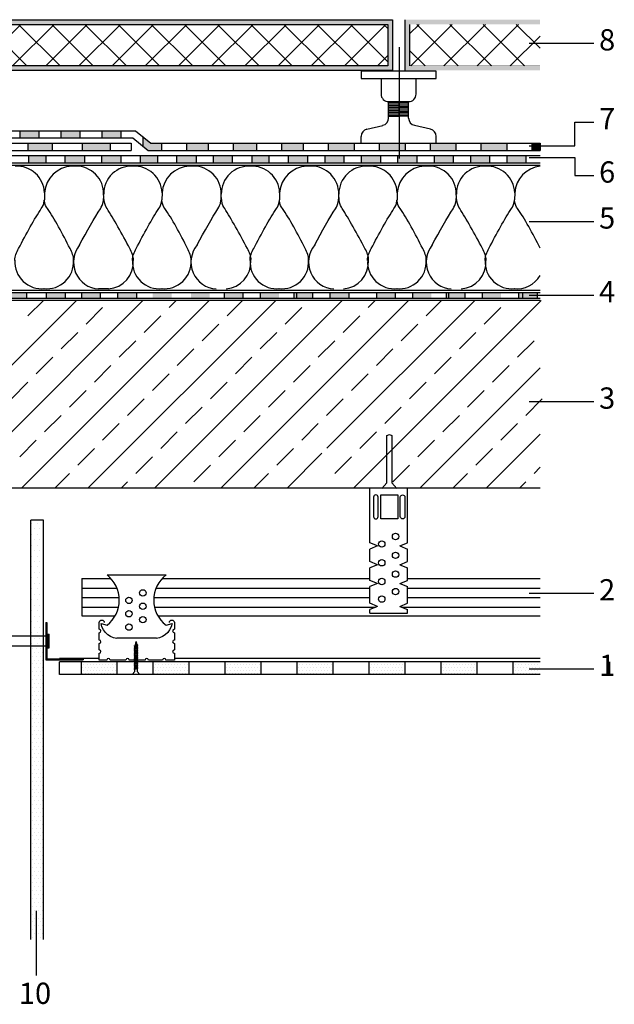
# Model space of a CAD drawing. Extents: x 23 to 120.4, y 5.3 to 86.2.
# Drawn here: x 72.9 to 120.4, y 5.3 to 84 of the extents above; entities that cross this region are included whole.
import ezdxf
from ezdxf.enums import TextEntityAlignment as Align

# ---------------------------------------------------------------- set-up
doc = ezdxf.new("R2010")
doc.units = 0
doc.header["$MEASUREMENT"] = 0
doc.layers.get('0').update_dxf_attribs({"linetype": 'CONTINUOUS'})
for name, color, linetype in [('BLOCK', 7, 'CONTINUOUS'), ('CD-PROFILI', 1, 'CONTINUOUS'), ('DISTANČNIK', 1, 'CONTINUOUS'), ('IZOLACIJA', 4, 'CONTINUOUS'), ('KULIR-PLOŠČE', 1, 'CONTINUOUS'), ('OS', 5, 'CONTINUOUS'), ('PLOŠČA', 1, 'CONTINUOUS'), ('POHL', 203, 'CONTINUOUS'), ('PROFIL_VIJAKI', 7, 'CONTINUOUS'), ('SRAFURA', 3, 'CONTINUOUS'), ('SRAFURE', 3, 'CONTINUOUS'), ('VIJAK', 5, 'CONTINUOUS'), ('VIJAKI', 7, 'CONTINUOUS')]:
    doc.layers.add(name, color=color, linetype=linetype)
doc.styles.get("Standard").update_dxf_attribs({"font": 'ARIAL.TTF', "height": 1.3})

msp = doc.modelspace()

# ---------------------------------------------------------------- hatches: boundary and pattern name
h = msp.add_hatch()
h.set_pattern_fill('DOTS', scale=4, style=0)
h.set_pattern_definition([(0, (5.67564, -7.7592), (0.125, 0.25), [0, -0.25])])
h.paths.add_polyline_path([(80.672, 31.663), (80.672, 32.663), (77.837, 32.663), (77.837, 31.663)])
at = {"layer": 'SRAFURA'}
h = msp.add_hatch(color=7, dxfattribs=at)
h.paths.add_polyline_path([(83.403, 74.116), (82.752, 74.645), (82.752, 73.894), (83.196, 73.533), (84.247, 73.533), (84.247, 74.116)])
h.paths.add_polyline_path([(80.99, 74.54), (80.99, 75.122), (79.476, 75.122), (79.476, 74.54)])
h.paths.add_polyline_path([(76.199, 75.122), (76.199, 74.54), (77.714, 74.54), (77.714, 75.122)])
h.paths.add_polyline_path([(72.923, 75.122), (72.923, 74.54), (74.438, 74.54), (74.438, 75.122)])
h.paths.add_polyline_path([(71.197, 74.54), (71.197, 75.122), (69.682, 75.122), (69.682, 74.54)])
h.paths.add_polyline_path([(66.234, 75.122), (66.234, 74.54), (67.921, 74.54), (67.921, 75.122)])
h = msp.add_hatch(color=7, dxfattribs=at)
h.paths.add_polyline_path([(78.116, 72.557), (78.116, 73.14), (76.55, 73.14), (76.55, 72.557)])
h.paths.add_polyline_path([(73.659, 73.14), (73.659, 72.557), (75.024, 72.557), (75.024, 73.14)])
h.paths.add_polyline_path([(72.093, 72.557), (72.093, 73.14), (70.567, 73.14), (70.567, 72.557)])
h.paths.add_polyline_path([(67.62, 73.14), (67.62, 72.557), (69.186, 72.557), (69.186, 73.14)])
h.paths.add_polyline_path([(65.539, 73.14), (64.73, 73.798), (64.73, 73.047), (65.332, 72.557), (66.095, 72.557), (66.095, 73.14)])
h.paths.add_polyline_path([(63.164, 73.599), (63.164, 74.181), (61.638, 74.181), (61.638, 73.599)])
h.paths.add_polyline_path([(60.273, 73.599), (60.273, 74.181), (58.707, 74.181), (58.707, 73.599)])
h.paths.add_polyline_path([(57.181, 73.599), (57.181, 74.181), (55.816, 74.181), (55.816, 73.599)])
h = msp.add_hatch(color=7, dxfattribs=at)
h.paths.add_polyline_path([(77.915, 74.116), (77.915, 73.533), (80.145, 73.533), (80.145, 74.116)])
h.paths.add_polyline_path([(75.512, 73.533), (75.512, 74.116), (73.582, 74.116), (73.582, 73.533)])
h = msp.add_hatch(color=7, dxfattribs=at)
h.paths.add_polyline_path([(99.644, 73.533), (99.644, 74.116), (97.581, 74.116), (97.581, 73.533)])
h.paths.add_polyline_path([(97.336, 73.14), (97.336, 72.557), (98.862, 72.557), (98.862, 73.14)])
h.paths.add_polyline_path([(93.84, 74.116), (93.84, 73.533), (95.577, 73.533), (95.577, 74.116)])
h.paths.add_polyline_path([(95.955, 72.557), (95.955, 73.14), (94.389, 73.14), (94.389, 72.557)])
h.paths.add_polyline_path([(92.863, 72.557), (92.863, 73.14), (91.498, 73.14), (91.498, 72.557)])
h.paths.add_polyline_path([(88.407, 73.14), (88.407, 72.557), (89.932, 72.557), (89.932, 73.14)])
h.paths.add_polyline_path([(85.476, 73.14), (85.476, 72.557), (87.042, 72.557), (87.042, 73.14)])
h.paths.add_polyline_path([(82.585, 73.14), (82.585, 72.557), (83.95, 72.557), (83.95, 73.14)])
h.paths.add_polyline_path([(79.493, 73.14), (79.493, 72.557), (81.019, 72.557), (81.019, 73.14)])
h.paths.add_polyline_path([(89.992, 74.116), (89.992, 73.533), (91.836, 73.533), (91.836, 74.116)])
h.paths.add_polyline_path([(87.988, 73.533), (87.988, 74.116), (86.251, 74.116), (86.251, 73.533)])
at = {"layer": 'SRAFURE'}
h = msp.add_hatch(color=7, dxfattribs=at)
h.paths.add_polyline_path([(51.13, 83.99), (51.13, 79.936), (102.703, 79.936), (102.703, 83.99)])
h.paths.add_polyline_path([(102.335, 83.622), (102.335, 80.305), (51.499, 80.305), (51.499, 83.622)], flags=16)
h = msp.add_hatch(dxfattribs=at)
h.set_pattern_fill('ANSI37', scale=15, style=0)
h.paths.add_polyline_path([(102.335, 80.305), (102.335, 83.622), (51.499, 83.622), (51.499, 80.305)])
h = msp.add_hatch(color=7, dxfattribs=at)
h.paths.add_polyline_path([(53.428, 62.185), (53.428, 61.748), (55.232, 61.748), (55.232, 62.185)])
h.paths.add_polyline_path([(58.411, 61.748), (58.411, 62.185), (56.906, 62.185), (56.906, 61.748)])
h.paths.add_polyline_path([(61.49, 61.748), (61.49, 62.185), (59.985, 62.185), (59.985, 61.748)])
h.paths.add_polyline_path([(62.794, 62.185), (62.794, 61.748), (64.299, 61.748), (64.299, 62.185)])
h.paths.add_polyline_path([(67.188, 61.748), (67.188, 62.185), (65.683, 62.185), (65.683, 61.748)])
h.paths.add_polyline_path([(70.292, 61.748), (70.292, 62.185), (68.489, 62.185), (68.489, 61.748)])
h.paths.add_polyline_path([(73.471, 61.748), (73.471, 62.185), (71.967, 62.185), (71.967, 61.748)])
h.paths.add_polyline_path([(76.551, 61.748), (76.551, 62.185), (75.046, 62.185), (75.046, 61.748)])
h.paths.add_polyline_path([(77.855, 62.185), (77.855, 61.748), (79.359, 61.748), (79.359, 62.185)])
h.paths.add_polyline_path([(80.744, 62.185), (80.744, 61.748), (82.248, 61.748), (82.248, 62.185)])
h.paths.add_polyline_path([(83.552, 62.185), (83.552, 61.748), (85.057, 61.748), (85.057, 62.185)])
h.paths.add_polyline_path([(88.11, 61.748), (88.11, 62.185), (86.605, 62.185), (86.605, 61.748)])
h = msp.add_hatch(dxfattribs=at)
h.set_pattern_fill('DOTS', scale=7, style=0)
h.set_pattern_definition([(0, (5.1973, 0), (0.21875, 0.4375), [0, -0.4375])])
h.paths.add_polyline_path([(74.819, 44.003), (73.819, 44.003), (73.819, 34.726), (74.819, 34.726)])
h.paths.add_polyline_path([(74.819, 34.726), (73.819, 34.726), (73.819, 33.926), (74.819, 33.926)])
msp.add_hatch(color=7, dxfattribs=at).paths.add_polyline_path([(75.101, 35.817), (75.001, 35.817), (75.001, 32.817), (78.001, 32.817), (78.001, 32.917), (75.101, 32.917)])
h = msp.add_hatch(dxfattribs=at)
h.set_pattern_fill('DOTS', scale=5, style=0)
h.set_pattern_definition([(0, (5.1973, 0), (0.15625, 0.3125), [0, -0.3125])])
h.paths.add_polyline_path([(74.819, 33.926), (73.819, 33.926), (73.819, 10.462), (74.819, 10.462)])

# ---------------------------------------------------------------- linework, layer by layer
for p, q in [((113.63, 82.108), (118.789, 82.108)), ((117.277, 73.904), (117.277, 75.807)), ((117.277, 75.807), (118.789, 75.807)), ((113.63, 73.904), (117.277, 73.904)), ((113.63, 72.975), (117.277, 72.975)), ((117.277, 72.975), (117.277, 71.543)), ((117.277, 71.543), (118.789, 71.543)), ((113.63, 67.867), (118.789, 67.867)), ((113.63, 61.985), (118.789, 61.985)), ((113.63, 53.472), (118.789, 53.472)), ((113.63, 38.148), (118.789, 38.148)), ((113.63, 32.111), (118.789, 32.111)), ((74.229, 12.763), (74.229, 7.598))]:
    msp.add_line(p, q)
at = {"color": 7}
for p, q in [((79.279, 32.944), (76.112, 32.944)), ((77.837, 32.663), (77.837, 31.663)), ((80.672, 32.663), (80.672, 31.663)), ((83.55, 32.663), (83.55, 31.663)), ((83.551, 32.491), (83.551, 32.491)), ((83.801, 32.491), (83.801, 32.491)), ((84.051, 32.491), (84.051, 32.491)), ((84.301, 32.491), (84.301, 32.491)), ((84.551, 32.491), (84.551, 32.491)), ((84.801, 32.491), (84.801, 32.491)), ((85.051, 32.491), (85.051, 32.491)), ((114.506, 32.944), (85.279, 32.944)), ((85.301, 32.491), (85.301, 32.491)), ((85.551, 32.491), (85.551, 32.491)), ((85.801, 32.491), (85.801, 32.491)), ((86.051, 32.491), (86.051, 32.491)), ((86.301, 32.491), (86.301, 32.491)), ((86.427, 32.663), (86.427, 31.663)), ((89.305, 32.663), (89.305, 31.663)), ((89.551, 32.491), (89.551, 32.491)), ((89.801, 32.491), (89.801, 32.491)), ((90.051, 32.491), (90.051, 32.491)), ((90.301, 32.491), (90.301, 32.491)), ((90.551, 32.491), (90.551, 32.491)), ((90.801, 32.491), (90.801, 32.491)), ((91.051, 32.491), (91.051, 32.491)), ((91.301, 32.491), (91.301, 32.491)), ((91.551, 32.491), (91.551, 32.491)), ((91.801, 32.491), (91.801, 32.491)), ((92.051, 32.491), (92.051, 32.491)), ((92.183, 32.663), (92.183, 31.663)), ((95.061, 32.663), (95.061, 31.663)), ((95.301, 32.491), (95.301, 32.491)), ((95.551, 32.491), (95.551, 32.491)), ((95.801, 32.491), (95.801, 32.491)), ((96.051, 32.491), (96.051, 32.491)), ((96.301, 32.491), (96.301, 32.491)), ((96.551, 32.491), (96.551, 32.491)), ((96.801, 32.491), (96.801, 32.491)), ((97.051, 32.491), (97.051, 32.491)), ((97.301, 32.491), (97.301, 32.491)), ((97.551, 32.491), (97.551, 32.491)), ((97.801, 32.491), (97.801, 32.491)), ((97.938, 32.663), (97.938, 31.663)), ((100.816, 32.663), (100.816, 31.663)), ((101.051, 32.491), (101.051, 32.491)), ((101.301, 32.491), (101.301, 32.491)), ((101.551, 32.491), (101.551, 32.491)), ((101.801, 32.491), (101.801, 32.491)), ((102.051, 32.491), (102.051, 32.491)), ((102.301, 32.491), (102.301, 32.491)), ((102.551, 32.491), (102.551, 32.491)), ((102.801, 32.491), (102.801, 32.491)), ((103.051, 32.491), (103.051, 32.491)), ((103.301, 32.491), (103.301, 32.491)), ((103.551, 32.491), (103.551, 32.491)), ((103.694, 32.663), (103.694, 31.663)), ((106.572, 32.663), (106.572, 31.663)), ((106.801, 32.491), (106.801, 32.491)), ((107.051, 32.491), (107.051, 32.491)), ((107.301, 32.491), (107.301, 32.491)), ((107.551, 32.491), (107.551, 32.491)), ((107.801, 32.491), (107.801, 32.491)), ((108.051, 32.491), (108.051, 32.491)), ((108.301, 32.491), (108.301, 32.491)), ((108.551, 32.491), (108.551, 32.491)), ((108.801, 32.491), (108.801, 32.491)), ((109.051, 32.491), (109.051, 32.491)), ((109.301, 32.491), (109.301, 32.491)), ((109.449, 32.663), (109.449, 31.663)), ((112.327, 32.663), (112.327, 31.663)), ((112.551, 32.491), (112.551, 32.491)), ((112.801, 32.491), (112.801, 32.491)), ((113.051, 32.491), (113.051, 32.491)), ((113.301, 32.491), (113.301, 32.491)), ((113.551, 32.491), (113.551, 32.491)), ((113.801, 32.491), (113.801, 32.491)), ((114.051, 32.491), (114.051, 32.491)), ((114.301, 32.491), (114.301, 32.491)), ((120.053, 32.663), (120.053, 31.663)), ((83.551, 31.991), (83.551, 31.991)), ((83.676, 32.241), (83.676, 32.241)), ((83.676, 31.741), (83.676, 31.741)), ((83.801, 31.991), (83.801, 31.991)), ((83.926, 32.241), (83.926, 32.241)), ((83.926, 31.741), (83.926, 31.741)), ((84.051, 31.991), (84.051, 31.991)), ((84.176, 32.241), (84.176, 32.241)), ((84.176, 31.741), (84.176, 31.741)), ((84.301, 31.991), (84.301, 31.991)), ((84.426, 32.241), (84.426, 32.241)), ((84.426, 31.741), (84.426, 31.741)), ((84.551, 31.991), (84.551, 31.991)), ((84.676, 32.241), (84.676, 32.241)), ((84.676, 31.741), (84.676, 31.741)), ((84.801, 31.991), (84.801, 31.991)), ((84.926, 32.241), (84.926, 32.241)), ((84.926, 31.741), (84.926, 31.741)), ((85.051, 31.991), (85.051, 31.991)), ((85.176, 32.241), (85.176, 32.241)), ((85.176, 31.741), (85.176, 31.741)), ((85.301, 31.991), (85.301, 31.991)), ((85.426, 32.241), (85.426, 32.241)), ((85.426, 31.741), (85.426, 31.741)), ((85.551, 31.991), (85.551, 31.991)), ((85.676, 32.241), (85.676, 32.241)), ((85.676, 31.741), (85.676, 31.741)), ((85.801, 31.991), (85.801, 31.991)), ((85.926, 32.241), (85.926, 32.241)), ((85.926, 31.741), (85.926, 31.741)), ((86.051, 31.991), (86.051, 31.991)), ((86.176, 32.241), (86.176, 32.241)), ((86.176, 31.741), (86.176, 31.741)), ((86.301, 31.991), (86.301, 31.991)), ((86.426, 32.241), (86.426, 32.241)), ((86.426, 31.741), (86.426, 31.741)), ((89.426, 32.241), (89.426, 32.241)), ((89.426, 31.741), (89.426, 31.741)), ((89.551, 31.991), (89.551, 31.991)), ((89.676, 32.241), (89.676, 32.241)), ((89.676, 31.741), (89.676, 31.741)), ((89.801, 31.991), (89.801, 31.991)), ((89.926, 32.241), (89.926, 32.241)), ((89.926, 31.741), (89.926, 31.741)), ((90.051, 31.991), (90.051, 31.991)), ((90.176, 32.241), (90.176, 32.241)), ((90.176, 31.741), (90.176, 31.741)), ((90.301, 31.991), (90.301, 31.991)), ((90.426, 32.241), (90.426, 32.241)), ((90.426, 31.741), (90.426, 31.741)), ((90.551, 31.991), (90.551, 31.991)), ((90.676, 32.241), (90.676, 32.241)), ((90.676, 31.741), (90.676, 31.741)), ((90.801, 31.991), (90.801, 31.991)), ((90.926, 32.241), (90.926, 32.241)), ((90.926, 31.741), (90.926, 31.741)), ((91.051, 31.991), (91.051, 31.991)), ((91.176, 32.241), (91.176, 32.241)), ((91.176, 31.741), (91.176, 31.741)), ((91.301, 31.991), (91.301, 31.991)), ((91.426, 32.241), (91.426, 32.241)), ((91.426, 31.741), (91.426, 31.741)), ((91.551, 31.991), (91.551, 31.991)), ((91.676, 32.241), (91.676, 32.241)), ((91.676, 31.741), (91.676, 31.741)), ((91.801, 31.991), (91.801, 31.991)), ((91.926, 32.241), (91.926, 32.241)), ((91.926, 31.741), (91.926, 31.741)), ((92.051, 31.991), (92.051, 31.991)), ((92.176, 32.241), (92.176, 32.241)), ((92.176, 31.741), (92.176, 31.741)), ((95.176, 32.241), (95.176, 32.241)), ((95.176, 31.741), (95.176, 31.741)), ((95.301, 31.991), (95.301, 31.991)), ((95.426, 32.241), (95.426, 32.241)), ((95.426, 31.741), (95.426, 31.741)), ((95.551, 31.991), (95.551, 31.991)), ((95.676, 32.241), (95.676, 32.241)), ((95.676, 31.741), (95.676, 31.741)), ((95.801, 31.991), (95.801, 31.991)), ((95.926, 32.241), (95.926, 32.241)), ((95.926, 31.741), (95.926, 31.741)), ((96.051, 31.991), (96.051, 31.991)), ((96.176, 32.241), (96.176, 32.241)), ((96.176, 31.741), (96.176, 31.741)), ((96.301, 31.991), (96.301, 31.991)), ((96.426, 32.241), (96.426, 32.241)), ((96.426, 31.741), (96.426, 31.741)), ((96.551, 31.991), (96.551, 31.991)), ((96.676, 32.241), (96.676, 32.241)), ((96.676, 31.741), (96.676, 31.741)), ((96.801, 31.991), (96.801, 31.991)), ((96.926, 32.241), (96.926, 32.241)), ((96.926, 31.741), (96.926, 31.741)), ((97.051, 31.991), (97.051, 31.991)), ((97.176, 32.241), (97.176, 32.241)), ((97.176, 31.741), (97.176, 31.741)), ((97.301, 31.991), (97.301, 31.991)), ((97.426, 32.241), (97.426, 32.241)), ((97.426, 31.741), (97.426, 31.741)), ((97.551, 31.991), (97.551, 31.991)), ((97.676, 32.241), (97.676, 32.241)), ((97.676, 31.741), (97.676, 31.741)), ((97.801, 31.991), (97.801, 31.991)), ((97.926, 32.241), (97.926, 32.241)), ((97.926, 31.741), (97.926, 31.741)), ((100.926, 32.241), (100.926, 32.241)), ((100.926, 31.741), (100.926, 31.741)), ((101.051, 31.991), (101.051, 31.991)), ((101.176, 32.241), (101.176, 32.241)), ((101.176, 31.741), (101.176, 31.741)), ((101.301, 31.991), (101.301, 31.991)), ((101.426, 32.241), (101.426, 32.241)), ((101.426, 31.741), (101.426, 31.741)), ((101.551, 31.991), (101.551, 31.991)), ((101.676, 32.241), (101.676, 32.241)), ((101.676, 31.741), (101.676, 31.741)), ((101.801, 31.991), (101.801, 31.991)), ((101.926, 32.241), (101.926, 32.241)), ((101.926, 31.741), (101.926, 31.741)), ((102.051, 31.991), (102.051, 31.991)), ((102.176, 32.241), (102.176, 32.241)), ((102.176, 31.741), (102.176, 31.741)), ((102.301, 31.991), (102.301, 31.991)), ((102.426, 32.241), (102.426, 32.241)), ((102.426, 31.741), (102.426, 31.741)), ((102.551, 31.991), (102.551, 31.991)), ((102.676, 32.241), (102.676, 32.241)), ((102.676, 31.741), (102.676, 31.741)), ((102.801, 31.991), (102.801, 31.991)), ((102.926, 32.241), (102.926, 32.241)), ((102.926, 31.741), (102.926, 31.741)), ((103.051, 31.991), (103.051, 31.991)), ((103.176, 32.241), (103.176, 32.241)), ((103.176, 31.741), (103.176, 31.741)), ((103.301, 31.991), (103.301, 31.991)), ((103.426, 32.241), (103.426, 32.241)), ((103.426, 31.741), (103.426, 31.741)), ((103.551, 31.991), (103.551, 31.991)), ((103.676, 32.241), (103.676, 32.241)), ((103.676, 31.741), (103.676, 31.741)), ((106.676, 32.241), (106.676, 32.241)), ((106.676, 31.741), (106.676, 31.741)), ((106.801, 31.991), (106.801, 31.991)), ((106.926, 32.241), (106.926, 32.241)), ((106.926, 31.741), (106.926, 31.741)), ((107.051, 31.991), (107.051, 31.991)), ((107.176, 32.241), (107.176, 32.241)), ((107.176, 31.741), (107.176, 31.741)), ((107.301, 31.991), (107.301, 31.991)), ((107.426, 32.241), (107.426, 32.241)), ((107.426, 31.741), (107.426, 31.741)), ((107.551, 31.991), (107.551, 31.991)), ((107.676, 32.241), (107.676, 32.241)), ((107.676, 31.741), (107.676, 31.741)), ((107.801, 31.991), (107.801, 31.991)), ((107.926, 32.241), (107.926, 32.241)), ((107.926, 31.741), (107.926, 31.741)), ((108.051, 31.991), (108.051, 31.991)), ((108.176, 32.241), (108.176, 32.241)), ((108.176, 31.741), (108.176, 31.741)), ((108.301, 31.991), (108.301, 31.991)), ((108.426, 32.241), (108.426, 32.241)), ((108.426, 31.741), (108.426, 31.741)), ((108.551, 31.991), (108.551, 31.991)), ((108.676, 32.241), (108.676, 32.241)), ((108.676, 31.741), (108.676, 31.741)), ((108.801, 31.991), (108.801, 31.991)), ((108.926, 32.241), (108.926, 32.241)), ((108.926, 31.741), (108.926, 31.741)), ((109.051, 31.991), (109.051, 31.991)), ((109.176, 32.241), (109.176, 32.241)), ((109.176, 31.741), (109.176, 31.741)), ((109.301, 31.991), (109.301, 31.991)), ((109.426, 32.241), (109.426, 32.241)), ((109.426, 31.741), (109.426, 31.741)), ((112.426, 32.241), (112.426, 32.241)), ((112.426, 31.741), (112.426, 31.741)), ((112.551, 31.991), (112.551, 31.991)), ((112.676, 32.241), (112.676, 32.241)), ((112.676, 31.741), (112.676, 31.741)), ((112.801, 31.991), (112.801, 31.991)), ((112.926, 32.241), (112.926, 32.241)), ((112.926, 31.741), (112.926, 31.741)), ((113.051, 31.991), (113.051, 31.991)), ((113.176, 32.241), (113.176, 32.241)), ((113.176, 31.741), (113.176, 31.741)), ((113.301, 31.991), (113.301, 31.991)), ((113.426, 32.241), (113.426, 32.241)), ((113.426, 31.741), (113.426, 31.741)), ((113.551, 31.991), (113.551, 31.991)), ((113.676, 32.241), (113.676, 32.241)), ((113.676, 31.741), (113.676, 31.741)), ((113.801, 31.991), (113.801, 31.991)), ((113.926, 32.241), (113.926, 32.241)), ((113.926, 31.741), (113.926, 31.741)), ((114.051, 31.991), (114.051, 31.991)), ((114.176, 32.241), (114.176, 32.241)), ((114.176, 31.741), (114.176, 31.741)), ((114.301, 31.991), (114.301, 31.991)), ((114.426, 32.241), (114.426, 32.241)), ((114.426, 31.741), (114.426, 31.741))]:
    msp.add_line(p, q, dxfattribs=at)
at = {"const_width": 0.006}
msp.add_lwpolyline([(114.506, 83.99), (103.704, 83.99), (103.704, 79.936), (114.506, 79.936), (114.506, 80.305), (104.073, 80.305), (104.073, 83.622), (114.506, 83.622), (114.506, 83.99)], dxfattribs=at)
for points in [[(114.506, 83.622), (114.506, 83.99), (104.073, 83.622), (103.704, 83.99)], [(104.073, 83.622), (103.704, 83.99), (104.073, 80.305), (103.704, 79.936)], [(104.073, 80.305), (103.704, 79.936), (114.506, 80.305), (114.506, 79.936)], [(97.581, 74.116), (97.581, 73.533), (99.644, 74.116), (99.644, 73.533)], [(97.581, 73.533), (97.581, 74.116), (99.644, 73.533), (99.644, 74.116)], [(101.648, 73.533), (101.648, 74.116), (103.711, 73.533), (103.711, 74.116)], [(101.648, 74.116), (101.648, 73.533), (103.711, 74.116), (103.711, 73.533)], [(105.715, 73.533), (105.715, 74.116), (107.777, 73.533), (107.777, 74.116)], [(105.715, 74.116), (105.715, 73.533), (107.777, 74.116), (107.777, 73.533)], [(109.782, 74.116), (109.782, 73.533), (111.844, 74.116), (111.844, 73.533)], [(109.782, 73.533), (109.782, 74.116), (111.844, 73.533), (111.844, 74.116)], [(113.848, 73.533), (113.848, 74.116), (114.506, 73.533), (114.506, 74.116)], [(113.848, 74.116), (113.848, 73.533), (114.506, 74.116), (114.506, 73.533)], [(97.336, 72.557), (97.336, 73.14), (98.862, 72.557), (98.862, 73.14)], [(100.243, 72.557), (100.243, 73.14), (101.769, 72.557), (101.769, 73.14)], [(103.15, 72.557), (103.15, 73.14), (104.676, 72.557), (104.676, 73.14)], [(106.057, 72.557), (106.057, 73.14), (107.583, 72.557), (107.583, 73.14)], [(108.964, 72.557), (108.964, 73.14), (110.489, 72.557), (110.489, 73.14)], [(111.871, 72.557), (111.871, 73.14), (113.396, 72.557), (113.396, 73.14)], [(89.25, 61.748), (89.25, 62.185), (90.754, 61.748), (90.754, 62.185)], [(92.139, 61.748), (92.139, 62.185), (93.643, 61.748), (93.643, 62.185)], [(94.827, 61.748), (94.827, 62.185), (96.332, 61.748), (96.332, 62.185)], [(97.716, 61.748), (97.716, 62.185), (99.22, 61.748), (99.22, 62.185)], [(101.422, 61.748), (101.422, 62.185), (102.926, 61.748), (102.926, 62.185)], [(104.311, 61.748), (104.311, 62.185), (105.815, 61.748), (105.815, 62.185)], [(106.999, 61.748), (106.999, 62.185), (108.503, 61.748), (108.503, 62.185)], [(109.888, 61.748), (109.888, 62.185), (111.392, 61.748), (111.392, 62.185)], [(112.777, 61.748), (112.777, 62.185), (114.281, 61.748), (114.281, 62.185)]]:
    msp.add_solid(points)
at = {"layer": 'BLOCK', "color": 7}
for p, q in [((77.398, 72.286), (77.084, 72.286)), ((86.792, 72.286), (86.478, 72.286)), ((96.186, 72.286), (95.872, 72.286)), ((105.58, 72.286), (105.266, 72.286)), ((74.901, 70.164), (74.89, 69.6)), ((84.295, 70.164), (84.284, 69.6)), ((93.689, 70.164), (93.678, 69.6)), ((103.083, 70.164), (103.072, 69.6)), ((112.477, 70.164), (112.466, 69.6)), ((80.02, 62.471), (79.229, 62.471))]:
    msp.add_line(p, q, dxfattribs=at)
for centre, radius, start, end in [((72.696, 70.079), 2.207, 2.20491, 93.23375), ((77.177, 70.006), 2.281, 92.32702, 176.03739), ((77.423, 70.079), 2.207, 358.94923, 90.6355), ((81.841, 70.079), 2.207, 86.76625, 180.6251), ((82.09, 70.079), 2.207, 2.20491, 93.23375), ((86.571, 70.006), 2.281, 92.32702, 176.03739), ((86.817, 70.079), 2.207, 358.94923, 90.6355), ((91.235, 70.079), 2.207, 86.76625, 180.6251), ((91.484, 70.079), 2.207, 2.20491, 93.23375), ((95.965, 70.006), 2.281, 92.32702, 176.03739), ((96.211, 70.079), 2.207, 358.94923, 90.6355), ((100.629, 70.079), 2.207, 86.76625, 180.6251), ((100.878, 70.079), 2.207, 2.20491, 93.23375), ((105.359, 70.006), 2.281, 92.32702, 176.03739), ((105.605, 70.079), 2.207, 358.94923, 90.6355), ((110.023, 70.079), 2.207, 86.76625, 180.6251), ((110.272, 70.079), 2.207, 2.20491, 93.23375), ((114.753, 70.006), 2.281, 96.21492, 176.03739), ((79.366, 64.618), 2.151, 140.5484, 266.34545), ((88.76, 64.618), 2.151, 140.5484, 266.34545), ((98.154, 64.618), 2.151, 140.5484, 266.34545), ((107.549, 64.618), 2.151, 140.5484, 266.34545), ((74.676, 64.62), 2.136, 176.26364, 276.29596), ((75.085, 64.62), 2.136, 263.70404, 3.73636), ((79.833, 64.634), 2.171, 274.93881, 3.30195), ((84.07, 64.62), 2.136, 176.26364, 276.29596), ((84.479, 64.62), 2.136, 263.70404, 3.73636), ((89.227, 64.634), 2.171, 274.93881, 3.30195), ((93.465, 64.62), 2.136, 176.26364, 276.29596), ((93.873, 64.62), 2.136, 263.70404, 3.73636), ((98.621, 64.634), 2.171, 274.93881, 3.30195), ((102.859, 64.62), 2.136, 176.26364, 276.29596), ((103.267, 64.62), 2.136, 263.70404, 3.73636), ((108.015, 64.634), 2.171, 274.93881, 3.30195), ((112.253, 64.62), 2.136, 176.26364, 276.29596), ((112.662, 64.62), 2.136, 263.70404, 329.7118)]:
    msp.add_arc(centre, radius, start, end, dxfattribs=at)
for points, knots in [([(82.009, 64.759), (82.039, 65.087), (81.306, 66.524), (80.272, 68.352), (79.671, 69.245), (79.619, 70.082), (79.634, 70.055)], [0, 0, 0, 0, 0.0823628, 0.3870886, 0.4452228, 0.4796489, 0.4796489, 0.4796489, 0.4796489]), ([(91.403, 64.759), (91.433, 65.087), (90.7, 66.524), (89.666, 68.352), (89.065, 69.245), (89.013, 70.082), (89.028, 70.055)], [0, 0, 0, 0, 0.0823628, 0.3870886, 0.4452228, 0.4796489, 0.4796489, 0.4796489, 0.4796489]), ([(100.797, 64.759), (100.827, 65.087), (100.094, 66.524), (99.06, 68.352), (98.459, 69.245), (98.407, 70.082), (98.422, 70.055)], [0, 0, 0, 0, 0.0823628, 0.3870886, 0.4452228, 0.4796489, 0.4796489, 0.4796489, 0.4796489]), ([(110.191, 64.759), (110.222, 65.087), (109.488, 66.524), (108.454, 68.352), (107.853, 69.245), (107.801, 70.082), (107.816, 70.055)], [0, 0, 0, 0, 0.0823628, 0.3870886, 0.4452228, 0.4796489, 0.4796489, 0.4796489, 0.4796489]), ([(72.545, 64.759), (72.515, 65.087), (73.251, 66.524), (74.251, 68.353), (74.848, 69.173), (74.888, 69.582), (74.89, 69.6)], [0, 0, 0, 0, 0.0823628, 0.3870886, 0.4452228, 0.4479032, 0.4479032, 0.4479032, 0.4479032]), ([(77.217, 64.759), (77.247, 65.086), (76.546, 66.533), (75.564, 68.351), (74.914, 69.174), (74.891, 69.582), (74.89, 69.6)], [0, 0, 0, 0, 0.0820008, 0.3867265, 0.4448608, 0.4475453, 0.4475453, 0.4475453, 0.4475453]), ([(77.705, 65.985), (78.275, 67.059), (79.044, 68.407), (79.576, 69.198), (79.632, 69.74), (79.639, 69.83)], [0.1067217, 0.1067217, 0.1067217, 0.1067217, 0.3870886, 0.4452228, 0.4589929, 0.4589929, 0.4589929, 0.4589929]), ([(81.939, 64.759), (81.909, 65.087), (82.646, 66.524), (83.645, 68.353), (84.242, 69.173), (84.282, 69.582), (84.284, 69.6)], [0, 0, 0, 0, 0.0823628, 0.3870886, 0.4452228, 0.4479032, 0.4479032, 0.4479032, 0.4479032]), ([(86.611, 64.759), (86.641, 65.086), (85.94, 66.533), (84.958, 68.351), (84.308, 69.174), (84.285, 69.582), (84.284, 69.6)], [0, 0, 0, 0, 0.0820008, 0.3867265, 0.4448608, 0.4475453, 0.4475453, 0.4475453, 0.4475453]), ([(87.099, 65.985), (87.669, 67.059), (88.438, 68.407), (88.97, 69.198), (89.026, 69.74), (89.033, 69.83)], [0.1067217, 0.1067217, 0.1067217, 0.1067217, 0.3870886, 0.4452228, 0.4589929, 0.4589929, 0.4589929, 0.4589929]), ([(91.333, 64.759), (91.303, 65.087), (92.04, 66.524), (93.039, 68.353), (93.636, 69.173), (93.676, 69.582), (93.678, 69.6)], [0, 0, 0, 0, 0.0823628, 0.3870886, 0.4452228, 0.4479032, 0.4479032, 0.4479032, 0.4479032]), ([(96.005, 64.759), (96.035, 65.086), (95.334, 66.533), (94.352, 68.351), (93.702, 69.174), (93.679, 69.582), (93.678, 69.6)], [0, 0, 0, 0, 0.0820008, 0.3867265, 0.4448608, 0.4475453, 0.4475453, 0.4475453, 0.4475453]), ([(96.493, 65.985), (97.063, 67.059), (97.832, 68.407), (98.364, 69.198), (98.42, 69.74), (98.427, 69.83)], [0.1067217, 0.1067217, 0.1067217, 0.1067217, 0.3870886, 0.4452228, 0.4589929, 0.4589929, 0.4589929, 0.4589929]), ([(100.727, 64.759), (100.697, 65.087), (101.434, 66.524), (102.433, 68.353), (103.03, 69.173), (103.07, 69.582), (103.072, 69.6)], [0, 0, 0, 0, 0.0823628, 0.3870886, 0.4452228, 0.4479032, 0.4479032, 0.4479032, 0.4479032]), ([(105.399, 64.759), (105.429, 65.086), (104.728, 66.533), (103.746, 68.351), (103.096, 69.174), (103.073, 69.582), (103.072, 69.6)], [0, 0, 0, 0, 0.0820008, 0.3867265, 0.4448608, 0.4475453, 0.4475453, 0.4475453, 0.4475453]), ([(105.887, 65.985), (106.457, 67.059), (107.226, 68.407), (107.758, 69.198), (107.814, 69.74), (107.821, 69.83)], [0.1067217, 0.1067217, 0.1067217, 0.1067217, 0.3870886, 0.4452228, 0.4589929, 0.4589929, 0.4589929, 0.4589929]), ([(110.121, 64.759), (110.091, 65.087), (110.828, 66.524), (111.827, 68.353), (112.424, 69.173), (112.464, 69.582), (112.466, 69.6)], [0, 0, 0, 0, 0.0823628, 0.3870886, 0.4452228, 0.4479032, 0.4479032, 0.4479032, 0.4479032]), ([(114.506, 65.733), (113.931, 66.888), (113.136, 68.356), (112.49, 69.174), (112.467, 69.582), (112.466, 69.6)], [0.0843407, 0.0843407, 0.0843407, 0.0843407, 0.3867265, 0.4448608, 0.4475453, 0.4475453, 0.4475453, 0.4475453])]:
    msp.add_open_spline(points, degree=3, knots=knots, dxfattribs=at)
at = {"layer": 'CD-PROFILI', "color": 7}
for p, q in [((100.905, 42.178), (100.905, 46.518)), ((103.905, 42.178), (103.905, 46.518)), ((73.819, 10.462), (73.819, 44.003)), ((74.819, 44.003), (73.819, 44.003)), ((74.819, 10.462), (74.819, 44.003)), ((101.501, 41.931), (100.905, 42.178)), ((101.501, 41.931), (100.905, 41.684)), ((103.309, 41.931), (103.905, 42.178)), ((103.309, 41.931), (103.905, 41.684)), ((100.905, 40.678), (100.905, 41.684)), ((103.905, 40.678), (103.905, 41.684)), ((101.501, 40.431), (100.905, 40.678)), ((101.501, 40.431), (100.905, 40.184)), ((100.905, 39.178), (100.905, 40.184)), ((103.309, 40.431), (103.905, 40.678)), ((103.309, 40.431), (103.905, 40.184)), ((103.905, 39.178), (103.905, 40.184)), ((77.882, 39.339), (80.2, 39.339)), ((77.882, 39.339), (77.882, 36.339)), ((84.314, 39.339), (100.905, 39.339)), ((101.501, 38.931), (100.905, 39.178)), ((101.501, 38.931), (100.905, 38.684)), ((100.905, 37.346), (100.905, 38.684)), ((103.309, 38.931), (103.905, 39.178)), ((103.309, 38.931), (103.905, 38.684)), ((103.905, 39.339), (114.506, 39.339)), ((103.905, 37.346), (103.905, 38.684)), ((77.882, 38.559), (80.697, 38.559)), ((77.882, 37.801), (80.874, 37.801)), ((83.64, 37.801), (100.905, 37.801)), ((83.818, 38.559), (100.905, 38.559)), ((103.905, 38.559), (114.506, 38.559)), ((103.905, 37.801), (114.506, 37.801)), ((77.882, 37.042), (80.818, 37.042)), ((83.697, 37.042), (101.364, 37.042)), ((101.501, 37.099), (100.905, 37.346)), ((101.501, 37.099), (100.905, 36.852)), ((103.309, 37.099), (103.905, 37.346)), ((103.309, 37.099), (103.905, 36.852)), ((103.447, 37.042), (114.506, 37.042)), ((77.882, 36.339), (80.543, 36.339)), ((83.972, 36.339), (114.506, 36.339)), ((100.905, 36.552), (100.905, 36.852)), ((100.905, 36.552), (103.905, 36.552)), ((103.905, 36.552), (103.905, 36.852)), ((75.001, 35.817), (75.001, 32.817)), ((75.101, 35.817), (75.101, 32.917)), ((83.845, 34.547), (80.67, 34.547)), ((75.001, 32.817), (78.001, 32.817)), ((75.101, 32.917), (78.001, 32.917)), ((76.112, 31.663), (76.112, 32.663)), ((114.506, 32.663), (76.112, 32.663)), ((114.506, 31.663), (76.112, 31.663))]:
    msp.add_line(p, q, dxfattribs=at)
for points in [[(101.196, 45.834), (101.196, 44.274, 1), (101.561, 44.274), (101.561, 45.834, 1)], [(103.703, 45.834), (103.703, 44.274, -1), (103.338, 44.274), (103.338, 45.834, -1)]]:
    msp.add_lwpolyline(points, format="xyb", close=True, dxfattribs=at)
msp.add_lwpolyline([(101.773, 46.015), (103.15, 46.015), (103.15, 44.091), (101.773, 44.091)], close=True, dxfattribs=at)
for points in [[(80.968, 34.547, -0.39655), (79.421, 35.722), (79.9, 35.601, 0.48918), (79.9, 39.614), (84.614, 39.614, 0.48918), (84.614, 35.601), (85.094, 35.722, -0.39655), (83.547, 34.547)], [(84.885, 35.81, -1), (85.279, 35.81), (85.279, 35.267, 1), (85.279, 34.998), (85.279, 34.41, 1), (85.279, 34.14), (85.279, 33.621, 1), (85.279, 33.352), (85.279, 32.81), (84.608, 32.81, 1), (84.338, 32.81), (83.21, 32.81, 1), (82.941, 32.81), (81.675, 32.81, 1), (81.406, 32.81), (80.14, 32.81, 1), (79.871, 32.81), (79.279, 32.81), (79.279, 33.352, 1), (79.279, 33.621), (79.279, 34.14, 1), (79.279, 34.41), (79.279, 34.998, 1), (79.279, 35.267), (79.279, 35.81, -1), (79.673, 35.81)]]:
    msp.add_lwpolyline(points, format="xyb", dxfattribs=at)
for centre in [(102.961, 42.681), (101.85, 42.087), (102.961, 41.181), (101.85, 40.587), (102.961, 39.681), (101.85, 39.087), (81.652, 37.582), (82.763, 38.175), (101.85, 37.685), (102.961, 38.278), (82.763, 37.107), (81.652, 36.513), (82.763, 36.039), (81.652, 35.445)]:
    msp.add_circle(centre, 0.259, dxfattribs=at)
at = {"layer": 'DISTANČNIK', "color": 7}
for p, q in [((102.4, 76.133), (102.4, 77.443)), ((102.4, 77.338), (104, 77.393)), ((102.4, 77.238), (104, 77.293)), ((102.4, 77.138), (104, 77.193)), ((104, 76.133), (104, 77.443)), ((102.4, 77.038), (104, 77.093)), ((102.4, 76.938), (104, 76.993)), ((102.4, 76.838), (104, 76.893)), ((102.4, 76.738), (104, 76.793)), ((102.4, 76.638), (104, 76.693)), ((102.4, 76.538), (104, 76.593)), ((102.4, 76.438), (104, 76.493)), ((102.4, 76.338), (104, 76.393)), ((102.4, 76.26), (104, 76.315)), ((100.661, 75.243), (101.94, 75.549)), ((105.74, 75.243), (104.461, 75.549)), ((100.2, 74.116), (100.2, 74.659)), ((106.2, 74.116), (106.2, 74.659))]:
    msp.add_line(p, q, dxfattribs=at)
msp.add_lwpolyline([(100.2, 79.284), (106.2, 79.284), (106.2, 79.884), (100.2, 79.884)], close=True, dxfattribs=at)
msp.add_lwpolyline([(101.8, 79.284), (101.8, 78.043, 0.414214), (102.4, 77.443), (103.2, 77.443), (104, 77.443, 0.414214), (104.6, 78.043), (104.6, 79.284)], format="xyb", dxfattribs=at)
for centre, start, end in [((101.8, 76.133), 283.47434, 0), ((104.6, 76.133), 180, 256.52566), ((100.8, 74.659), 103.47434, 180), ((105.6, 74.659), 0, 76.52566)]:
    msp.add_arc(centre, 0.6, start, end, dxfattribs=at)
at = {"layer": 'IZOLACIJA', "color": 7}
for p, q in [((66.234, 75.122), (82.164, 75.122)), ((72.923, 75.122), (72.923, 74.54)), ((74.438, 75.122), (74.438, 74.54)), ((76.199, 75.122), (76.199, 74.54)), ((77.714, 75.122), (77.714, 74.54)), ((79.476, 75.122), (79.476, 74.54)), ((80.99, 75.122), (80.99, 74.54)), ((82.164, 75.122), (83.403, 74.116)), ((66.234, 74.54), (81.957, 74.54)), ((66.234, 74.116), (73.582, 74.116)), ((73.582, 74.116), (73.582, 73.533)), ((73.582, 74.116), (81.837, 74.116)), ((81.957, 74.54), (83.196, 73.533)), ((82.752, 74.645), (82.752, 73.894)), ((83.403, 74.116), (114.506, 74.116)), ((66.027, 73.533), (73.582, 73.533)), ((73.434, 73.533), (73.582, 73.533)), ((73.582, 73.533), (81.837, 73.533)), ((83.196, 73.533), (114.506, 73.533)), ((65.332, 72.557), (114.506, 72.557)), ((65.539, 73.14), (114.506, 73.14)), ((114.506, 72.351), (42.402, 72.351)), ((42.329, 62.185), (114.506, 62.185)), ((114.506, 62.351), (42.402, 62.351)), ((42.329, 61.748), (114.506, 61.748))]:
    msp.add_line(p, q, dxfattribs=at)
at = {"layer": 'KULIR-PLOŠČE', "color": 7}
for p, q in [((51.13, 83.99), (102.703, 83.99)), ((51.499, 83.622), (102.335, 83.622)), ((102.335, 83.622), (102.335, 80.305)), ((102.703, 83.99), (102.703, 79.936)), ((103.704, 83.99), (103.704, 79.936)), ((104.073, 83.622), (104.073, 80.305)), ((102.335, 80.305), (51.499, 80.305)), ((102.703, 79.936), (51.13, 79.936))]:
    msp.add_line(p, q, dxfattribs=at)
at = {"layer": 'OS', "color": 7}
msp.add_line((103.278, 72.893), (103.278, 81.788), dxfattribs=at)
at = {"layer": 'PLOŠČA', "color": 7}
for p, q in [((114.506, 61.557), (42.322, 61.557)), ((114.506, 46.557), (52.505, 46.557))]:
    msp.add_line(p, q, dxfattribs=at)
at = {"layer": 'POHL', "color": 7}
msp.add_line((78.001, 32.917), (78.001, 32.817), dxfattribs=at)
at = {"layer": 'PROFIL_VIJAKI', "color": 7}
msp.add_line((75.001, 35.817), (75.101, 35.817), dxfattribs=at)
at = {"layer": 'SRAFURA', "color": 7}
for p, q in [((75.512, 74.116), (75.512, 73.533)), ((77.915, 74.116), (77.915, 73.533)), ((80.145, 74.116), (80.145, 73.533)), ((84.247, 74.116), (84.247, 73.533)), ((86.251, 74.116), (86.251, 73.533)), ((87.988, 74.116), (87.988, 73.533)), ((89.992, 74.116), (89.992, 73.533)), ((91.836, 74.116), (91.836, 73.533)), ((93.84, 74.116), (93.84, 73.533)), ((95.577, 74.116), (95.577, 73.533)), ((97.581, 74.116), (97.581, 73.533)), ((99.644, 74.116), (99.644, 73.533)), ((101.648, 74.116), (101.648, 73.533)), ((103.711, 74.116), (103.711, 73.533)), ((105.715, 74.116), (105.715, 73.533)), ((107.777, 74.116), (107.777, 73.533)), ((109.782, 74.116), (109.782, 73.533)), ((111.844, 74.116), (111.844, 73.533)), ((113.848, 74.116), (113.848, 73.533)), ((114.506, 74.116), (114.506, 73.533)), ((73.659, 72.557), (73.659, 73.14)), ((75.024, 72.557), (75.024, 73.14)), ((76.55, 72.557), (76.55, 73.14)), ((78.116, 72.557), (78.116, 73.14)), ((79.493, 72.557), (79.493, 73.14)), ((81.019, 72.557), (81.019, 73.14)), ((82.585, 72.557), (82.585, 73.14)), ((83.95, 72.557), (83.95, 73.14)), ((85.476, 72.557), (85.476, 73.14)), ((87.042, 72.557), (87.042, 73.14)), ((88.407, 72.557), (88.407, 73.14)), ((89.932, 72.557), (89.932, 73.14)), ((91.498, 72.557), (91.498, 73.14)), ((92.863, 72.557), (92.863, 73.14)), ((94.389, 72.557), (94.389, 73.14)), ((95.955, 72.557), (95.955, 73.14)), ((97.336, 72.557), (97.336, 73.14)), ((98.862, 72.557), (98.862, 73.14)), ((100.243, 72.557), (100.243, 73.14)), ((101.769, 72.557), (101.769, 73.14)), ((103.15, 72.557), (103.15, 73.14)), ((104.676, 72.557), (104.676, 73.14)), ((106.057, 72.557), (106.057, 73.14)), ((107.583, 72.557), (107.583, 73.14)), ((108.964, 72.557), (108.964, 73.14)), ((110.489, 72.557), (110.489, 73.14)), ((111.871, 72.557), (111.871, 73.14)), ((113.396, 72.557), (113.396, 73.14)), ((73.471, 62.185), (73.471, 61.748)), ((75.046, 62.185), (75.046, 61.748)), ((76.551, 62.185), (76.551, 61.748)), ((77.855, 62.185), (77.855, 61.748)), ((79.359, 62.185), (79.359, 61.748)), ((80.744, 62.185), (80.744, 61.748)), ((82.248, 62.185), (82.248, 61.748)), ((89.25, 62.185), (89.25, 61.748)), ((90.754, 62.185), (90.754, 61.748)), ((92.139, 62.185), (92.139, 61.748)), ((94.827, 62.185), (94.827, 61.748)), ((95.028, 62.185), (95.028, 61.748)), ((96.332, 62.185), (96.332, 61.748)), ((97.716, 62.185), (97.716, 61.748)), ((99.22, 62.185), (99.22, 61.748)), ((101.422, 62.185), (101.422, 61.748)), ((102.926, 62.185), (102.926, 61.748)), ((104.311, 62.185), (104.311, 61.748)), ((106.999, 62.185), (106.999, 61.748)), ((107.199, 62.185), (107.199, 61.748)), ((108.503, 62.185), (108.503, 61.748)), ((109.888, 62.185), (109.888, 61.748)), ((112.777, 62.185), (112.777, 61.748)), ((113.098, 62.185), (113.098, 61.748)), ((114.281, 62.185), (114.281, 61.748))]:
    msp.add_line(p, q, dxfattribs=at)
at = {"layer": 'SRAFURE', "color": 7}
for p, q in [((104.073, 82.86), (104.835, 83.622)), ((104.17, 80.305), (107.487, 83.622)), ((107.962, 80.305), (104.645, 83.622)), ((106.821, 80.305), (110.138, 83.622)), ((110.614, 80.305), (107.297, 83.622)), ((109.473, 80.305), (112.79, 83.622)), ((113.266, 80.305), (109.949, 83.622)), ((114.506, 81.716), (112.6, 83.622)), ((112.125, 80.305), (114.506, 82.686)), ((105.311, 80.305), (104.073, 81.543)), ((81.837, 74.116), (81.837, 73.533)), ((62.467, 46.557), (77.467, 61.557)), ((67.77, 46.557), (82.77, 61.557)), ((73.073, 46.557), (88.073, 61.557)), ((73.583, 60.325), (74.815, 61.557)), ((78.376, 46.557), (93.376, 61.557)), ((83.68, 46.557), (98.68, 61.557)), ((84.853, 60.988), (85.422, 61.557)), ((88.983, 46.557), (103.983, 61.557)), ((89.493, 60.325), (90.725, 61.557)), ((97.467, 49.737), (109.286, 61.557)), ((99.59, 46.557), (114.59, 61.557)), ((100.763, 60.988), (101.331, 61.557)), ((105.403, 60.325), (106.635, 61.557)), ((78.224, 59.662), (79.55, 60.988)), ((94.134, 59.662), (95.459, 60.988)), ((110.043, 59.662), (111.369, 60.988)), ((82.864, 58.999), (84.19, 60.325)), ((98.774, 58.999), (100.1, 60.325)), ((87.504, 58.336), (88.83, 59.662)), ((103.414, 58.336), (104.74, 59.662)), ((76.235, 57.673), (77.561, 58.999)), ((80.875, 57.01), (82.201, 58.336)), ((92.145, 57.673), (93.471, 58.999)), ((96.785, 57.01), (98.111, 58.336)), ((108.055, 57.673), (109.381, 58.999)), ((112.695, 57.01), (114.021, 58.336)), ((85.516, 56.348), (86.842, 57.673)), ((101.426, 56.348), (102.751, 57.673)), ((74.246, 55.685), (75.572, 57.01)), ((90.156, 55.685), (91.482, 57.01)), ((106.066, 55.685), (107.392, 57.01)), ((78.887, 55.022), (80.212, 56.348)), ((94.797, 55.022), (96.122, 56.348)), ((104.893, 46.557), (114.506, 56.17)), ((110.706, 55.022), (112.032, 56.348)), ((83.527, 54.359), (84.853, 55.685)), ((99.437, 54.359), (100.763, 55.685)), ((72.257, 53.696), (73.583, 55.022)), ((76.898, 53.033), (78.224, 54.359)), ((88.167, 53.696), (89.493, 55.022)), ((92.808, 53.033), (94.134, 54.359)), ((104.077, 53.696), (105.403, 55.022)), ((108.718, 53.033), (110.043, 54.359)), ((81.538, 52.37), (82.864, 53.696)), ((97.448, 52.37), (98.774, 53.696)), ((113.358, 52.37), (114.684, 53.696)), ((86.179, 51.707), (87.504, 53.033)), ((102.089, 51.707), (103.414, 53.033)), ((74.909, 51.044), (76.235, 52.37)), ((90.819, 51.044), (92.145, 52.37)), ((106.729, 51.044), (108.055, 52.37)), ((79.55, 50.381), (80.875, 51.707)), ((95.459, 50.381), (96.785, 51.707)), ((111.369, 50.381), (112.695, 51.707)), ((72.92, 49.056), (74.246, 50.381)), ((84.19, 49.718), (85.516, 51.044)), ((88.83, 49.056), (90.156, 50.381)), ((100.1, 49.718), (101.426, 51.044)), ((104.74, 49.056), (106.066, 50.381)), ((110.196, 46.557), (114.506, 50.866)), ((77.561, 48.393), (78.887, 49.718)), ((93.471, 48.393), (94.797, 49.718)), ((109.381, 48.393), (110.706, 49.718)), ((82.201, 47.73), (83.527, 49.056)), ((94.286, 46.557), (97.067, 49.337)), ((98.111, 47.73), (99.437, 49.056)), ((86.842, 47.067), (88.167, 48.393)), ((102.751, 47.067), (104.077, 48.393)), ((114.021, 47.73), (114.506, 48.215)), ((75.725, 46.557), (76.898, 47.73)), ((91.635, 46.557), (92.808, 47.73)), ((107.545, 46.557), (108.718, 47.73)), ((81.028, 46.557), (81.538, 47.067)), ((112.848, 46.557), (113.358, 47.067))]:
    msp.add_line(p, q, dxfattribs=at)
at = {"layer": 'VIJAK', "color": 7}
for p, q in [((82.062, 33.944), (82.386, 34.062)), ((82.062, 33.844), (82.386, 33.962)), ((82.062, 33.744), (82.386, 33.862)), ((82.062, 33.644), (82.386, 33.762)), ((82.062, 33.544), (82.386, 33.662)), ((82.062, 33.444), (82.386, 33.562)), ((82.062, 33.344), (82.386, 33.462)), ((82.062, 33.244), (82.386, 33.362)), ((82.062, 33.144), (82.386, 33.262)), ((82.062, 33.044), (82.386, 33.162)), ((82.062, 32.944), (82.386, 33.062)), ((82.062, 32.844), (82.386, 32.962)), ((82.062, 32.744), (82.386, 32.862)), ((82.062, 32.644), (82.386, 32.762)), ((82.062, 32.544), (82.386, 32.662)), ((82.062, 32.444), (82.386, 32.562)), ((82.062, 32.344), (82.386, 32.462)), ((82.062, 32.244), (82.386, 32.362)), ((82.062, 32.144), (82.386, 32.262)), ((82.062, 32.044), (82.386, 32.162))]:
    msp.add_line(p, q, dxfattribs=at)
for points in [[(101.864, 46.518), (102.264, 46.988), (102.264, 50.765), (102.475, 50.828), (102.664, 50.765), (102.664, 46.988), (103.064, 46.518)], [(81.918, 31.663), (82.118, 31.898), (82.118, 33.787), (82.218, 34.304), (82.318, 33.787), (82.318, 31.898), (82.518, 31.663)]]:
    msp.add_lwpolyline(points, dxfattribs=at)
at = {"layer": 'VIJAKI', "color": 7}
for p, q in [((75.137, 34.726), (70.736, 34.726)), ((75.137, 33.799), (75.137, 34.877)), ((75.137, 34.877), (75.282, 34.877)), ((75.216, 33.799), (75.216, 34.877)), ((75.282, 34.354), (75.282, 34.877)), ((75.137, 33.926), (70.736, 33.926)), ((75.216, 34.354), (75.282, 34.354)), ((75.216, 34.323), (75.282, 34.323)), ((75.282, 33.799), (75.282, 34.323)), ((75.137, 33.799), (75.282, 33.799))]:
    msp.add_line(p, q, dxfattribs=at)

# ---------------------------------------------------------------- texts
for s, p in [('8', (120.509, 81.535)), ('7', (120.509, 75.234)), ('6', (120.509, 70.97)), ('5', (120.509, 67.295)), ('4', (120.509, 61.413)), ('3', (120.509, 52.899)), ('2', (120.509, 37.575)), ('1', (120.509, 31.538)), ('10', (75.433, 5.324))]:
    msp.add_text(s, height=1.7).set_placement(p, align=Align.RIGHT)

doc.saveas('drawing.dxf')
